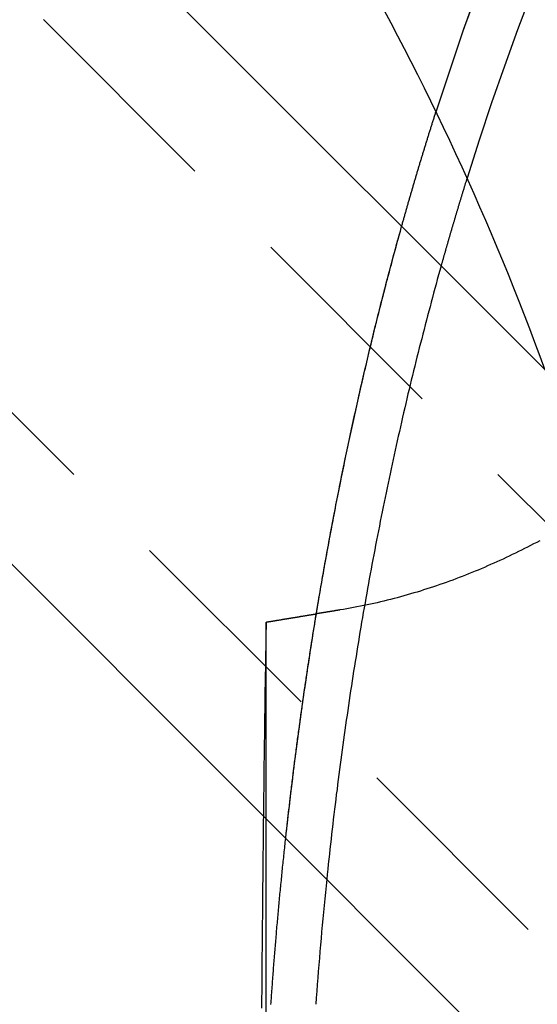
# Model space of a CAD drawing. Extents: x 434 to 1238, y -228 to 473.
# Drawn here: x 604 to 610, y -79 to -67 of the extents above; entities that cross this region are included whole.
import ezdxf

# ---------------------------------------------------------------- set-up
doc = ezdxf.new("R2010")
doc.units = 0
doc.header["$LTSCALE"] = 10
doc.linetypes.add('VERDECKT', pattern=[0.375, 0.25, -0.125])
doc.layers.get('0').update_dxf_attribs({"linetype": 'CONTINUOUS'})
doc.layers.add('STEMPEL', color=3, linetype='CONTINUOUS')

# ---------------------------------------------------------------- blocks, each defined once
blk = doc.blocks.new('A$C45A5B000')
for p, q in [((214.3653, 176.9726), (204.4658, 186.8721)), ((200.2232, 182.6295), (218.9615, 163.8911)), ((206.1796, 166.7736), (206.1796, 176.6731))]:
    blk.add_line(p, q)
at = {"color": 1, "linetype": 'VERDECKT'}
for p, q in [((203.5819, 185.9882), (213.4814, 176.0887)), ((219.8454, 164.775), (201.107, 183.5134)), ((206.1796, 176.6731), (206.1796, 178.9643))]:
    blk.add_line(p, q, dxfattribs=at)
for points in [[(208.162, 184.915, 0), (208.486, 185.882, 0), (208.832, 186.821, 0)], [(208.162, 184.915, 0), (208.477, 185.857, 0), (208.813, 186.773, 0)], [(209.273, 186.289, 0), (209.114, 185.871, 0), (208.96, 185.447, 0), (208.81, 185.017, 0), (208.664, 184.582, 0), (208.524, 184.141, 0)], [(209.273, 186.289, 0), (209.114, 185.871, 0), (208.96, 185.447, 0), (208.81, 185.017, 0), (208.664, 184.582, 0), (208.524, 184.141, 0)], [(206.409, 176.444, 0), (206.415, 176.502, 0), (206.421, 176.56, 0), (206.428, 176.619, 0), (206.435, 176.677, 0), (206.441, 176.735, 0), (206.448, 176.793, 0), (206.455, 176.851, 0), (206.462, 176.909, 0), (206.468, 176.967, 0), (206.475, 177.025, 0), (206.483, 177.083, 0), (206.49, 177.141, 0), (206.497, 177.199, 0), (206.504, 177.257, 0), (206.511, 177.315, 0), (206.519, 177.373, 0), (206.526, 177.43, 0), (206.534, 177.488, 0), (206.541, 177.546, 0), (206.549, 177.604, 0), (206.557, 177.661, 0), (206.565, 177.719, 0), (206.572, 177.776, 0), (206.58, 177.834, 0), (206.588, 177.891, 0), (206.596, 177.949, 0), (206.605, 178.006, 0), (206.613, 178.064, 0), (206.621, 178.121, 0), (206.629, 178.178, 0), (206.638, 178.236, 0), (206.646, 178.293, 0), (206.655, 178.35, 0), (206.663, 178.407, 0), (206.672, 178.465, 0), (206.681, 178.522, 0), (206.689, 178.579, 0), (206.698, 178.636, 0), (206.707, 178.693, 0), (206.716, 178.75, 0), (206.725, 178.807, 0), (206.734, 178.864, 0), (206.744, 178.92, 0), (206.753, 178.977, 0), (206.762, 179.034, 0), (206.772, 179.091, 0), (206.781, 179.147, 0), (206.791, 179.204, 0), (206.8, 179.261, 0), (206.81, 179.317, 0), (206.82, 179.374, 0), (206.829, 179.43, 0), (206.839, 179.487, 0), (206.849, 179.543, 0), (206.859, 179.599, 0), (206.869, 179.656, 0), (206.879, 179.712, 0), (206.889, 179.768, 0), (206.9, 179.824, 0), (206.91, 179.88, 0), (206.92, 179.936, 0), (206.931, 179.992, 0), (206.941, 180.048, 0), (206.952, 180.104, 0), (206.962, 180.16, 0), (206.973, 180.216, 0), (206.984, 180.272, 0), (206.995, 180.328, 0), (207.006, 180.383, 0), (207.017, 180.439, 0), (207.028, 180.495, 0), (207.039, 180.55, 0), (207.05, 180.606, 0), (207.061, 180.661, 0), (207.072, 180.717, 0), (207.084, 180.772, 0), (207.095, 180.827, 0), (207.107, 180.883, 0), (207.118, 180.938, 0), (207.13, 180.993, 0), (207.141, 181.048, 0), (207.153, 181.103, 0), (207.165, 181.158, 0), (207.177, 181.213, 0), (207.189, 181.268, 0), (207.201, 181.323, 0), (207.213, 181.378, 0), (207.225, 181.433, 0), (207.237, 181.487, 0), (207.249, 181.542, 0), (207.262, 181.597, 0), (207.274, 181.651, 0), (207.286, 181.706, 0), (207.299, 181.76, 0), (207.312, 181.814, 0), (207.324, 181.869, 0), (207.337, 181.923, 0), (207.35, 181.977, 0), (207.362, 182.031, 0), (207.375, 182.085, 0), (207.388, 182.14, 0), (207.401, 182.194, 0), (207.414, 182.247, 0), (207.427, 182.301, 0), (207.441, 182.355, 0), (207.454, 182.409, 0), (207.467, 182.463, 0), (207.481, 182.516, 0), (207.494, 182.57, 0), (207.507, 182.623, 0), (207.521, 182.677, 0), (207.535, 182.73, 0), (207.548, 182.784, 0), (207.562, 182.837, 0), (207.576, 182.89, 0), (207.59, 182.943, 0), (207.604, 182.997, 0), (207.618, 183.05, 0), (207.632, 183.103, 0), (207.646, 183.156, 0), (207.66, 183.208, 0), (207.674, 183.261, 0), (207.689, 183.314, 0), (207.703, 183.367, 0), (207.717, 183.419, 0), (207.732, 183.472, 0), (207.747, 183.524, 0), (207.761, 183.577, 0)], [(206.767, 179.061, 0), (206.773, 179.098, 0), (206.779, 179.134, 0), (206.785, 179.171, 0), (206.791, 179.207, 0), (206.797, 179.244, 0), (206.803, 179.28, 0), (206.81, 179.317, 0), (206.816, 179.353, 0), (206.822, 179.39, 0), (206.829, 179.426, 0), (206.835, 179.462, 0), (206.841, 179.499, 0), (206.848, 179.535, 0), (206.854, 179.571, 0), (206.861, 179.608, 0), (206.867, 179.644, 0), (206.874, 179.68, 0), (206.88, 179.717, 0), (206.887, 179.753, 0), (206.893, 179.789, 0), (206.9, 179.825, 0), (206.906, 179.861, 0), (206.913, 179.898, 0), (206.92, 179.934, 0), (206.927, 179.97, 0), (206.933, 180.006, 0), (206.94, 180.042, 0), (206.947, 180.078, 0), (206.954, 180.114, 0), (206.961, 180.15, 0), (206.967, 180.186, 0), (206.974, 180.222, 0), (206.981, 180.258, 0), (206.988, 180.294, 0), (206.995, 180.33, 0), (207.002, 180.366, 0), (207.009, 180.402, 0), (207.016, 180.438, 0), (207.023, 180.474, 0), (207.031, 180.51, 0), (207.038, 180.545, 0), (207.045, 180.581, 0), (207.052, 180.617, 0), (207.059, 180.653, 0), (207.067, 180.688, 0), (207.074, 180.724, 0), (207.081, 180.76, 0), (207.089, 180.795, 0), (207.096, 180.831, 0), (207.103, 180.867, 0), (207.111, 180.902, 0), (207.118, 180.938, 0), (207.126, 180.974, 0), (207.133, 181.009, 0), (207.141, 181.045, 0), (207.148, 181.08, 0), (207.156, 181.116, 0), (207.163, 181.151, 0), (207.171, 181.187, 0), (207.179, 181.222, 0), (207.186, 181.257, 0), (207.194, 181.293, 0), (207.202, 181.328, 0), (207.21, 181.363, 0), (207.217, 181.399, 0), (207.225, 181.434, 0), (207.233, 181.469, 0), (207.241, 181.505, 0), (207.249, 181.54, 0), (207.257, 181.575, 0), (207.265, 181.61, 0), (207.273, 181.645, 0), (207.281, 181.681, 0), (207.289, 181.716, 0), (207.297, 181.751, 0), (207.305, 181.786, 0), (207.313, 181.821, 0), (207.321, 181.856, 0), (207.329, 181.891, 0), (207.338, 181.926, 0), (207.346, 181.961, 0), (207.354, 181.996, 0), (207.362, 182.031, 0), (207.371, 182.066, 0), (207.379, 182.1, 0), (207.387, 182.135, 0), (207.396, 182.17, 0), (207.404, 182.205, 0), (207.412, 182.24, 0), (207.421, 182.274, 0), (207.429, 182.309, 0), (207.438, 182.344, 0), (207.446, 182.379, 0), (207.455, 182.413, 0), (207.463, 182.448, 0), (207.472, 182.482, 0), (207.481, 182.517, 0), (207.489, 182.552, 0), (207.498, 182.586, 0), (207.507, 182.621, 0), (207.516, 182.655, 0), (207.524, 182.69, 0), (207.533, 182.724, 0), (207.542, 182.758, 0), (207.551, 182.793, 0), (207.56, 182.827, 0), (207.568, 182.862, 0), (207.577, 182.896, 0), (207.586, 182.93, 0), (207.595, 182.964, 0), (207.604, 182.999, 0), (207.613, 183.033, 0), (207.622, 183.067, 0), (207.631, 183.101, 0), (207.641, 183.135, 0), (207.65, 183.169, 0), (207.659, 183.204, 0), (207.668, 183.238, 0), (207.677, 183.272, 0), (207.686, 183.306, 0), (207.696, 183.34, 0), (207.705, 183.374, 0), (207.714, 183.408, 0), (207.724, 183.441, 0), (207.733, 183.475, 0), (207.742, 183.509, 0), (207.752, 183.543, 0), (207.761, 183.577, 0)], [(208.221, 183.117, 0), (208.207, 183.064, 0), (208.192, 183.012, 0), (208.177, 182.959, 0), (208.163, 182.906, 0), (208.149, 182.854, 0), (208.134, 182.801, 0), (208.12, 182.748, 0), (208.106, 182.695, 0), (208.092, 182.642, 0), (208.078, 182.589, 0), (208.064, 182.536, 0), (208.05, 182.483, 0), (208.036, 182.43, 0), (208.022, 182.376, 0), (208.008, 182.323, 0), (207.995, 182.269, 0), (207.981, 182.216, 0), (207.967, 182.162, 0), (207.954, 182.109, 0), (207.94, 182.055, 0), (207.927, 182.001, 0), (207.914, 181.948, 0), (207.901, 181.894, 0), (207.887, 181.84, 0), (207.874, 181.786, 0), (207.861, 181.732, 0), (207.848, 181.678, 0), (207.835, 181.624, 0), (207.823, 181.569, 0), (207.81, 181.515, 0), (207.797, 181.461, 0), (207.784, 181.406, 0), (207.772, 181.352, 0), (207.759, 181.297, 0), (207.747, 181.243, 0), (207.735, 181.188, 0), (207.722, 181.134, 0), (207.71, 181.079, 0), (207.698, 181.024, 0), (207.686, 180.969, 0), (207.674, 180.914, 0), (207.662, 180.86, 0), (207.65, 180.805, 0), (207.638, 180.75, 0), (207.626, 180.694, 0), (207.614, 180.639, 0), (207.603, 180.584, 0), (207.591, 180.529, 0), (207.58, 180.473, 0), (207.568, 180.418, 0), (207.557, 180.363, 0), (207.546, 180.307, 0), (207.534, 180.252, 0), (207.523, 180.196, 0), (207.512, 180.141, 0), (207.501, 180.085, 0), (207.49, 180.029, 0), (207.479, 179.973, 0), (207.468, 179.918, 0), (207.458, 179.862, 0), (207.447, 179.806, 0), (207.436, 179.75, 0), (207.426, 179.694, 0), (207.415, 179.638, 0), (207.405, 179.582, 0), (207.394, 179.526, 0), (207.384, 179.469, 0), (207.374, 179.413, 0), (207.364, 179.357, 0), (207.354, 179.301, 0), (207.344, 179.244, 0), (207.334, 179.188, 0), (207.324, 179.131, 0), (207.314, 179.075, 0), (207.304, 179.018, 0), (207.294, 178.962, 0), (207.285, 178.905, 0), (207.275, 178.848, 0), (207.266, 178.792, 0), (207.256, 178.735, 0), (207.247, 178.678, 0), (207.238, 178.621, 0), (207.229, 178.564, 0), (207.22, 178.507, 0), (207.21, 178.45, 0), (207.201, 178.393, 0), (207.193, 178.336, 0), (207.184, 178.279, 0), (207.175, 178.222, 0), (207.166, 178.165, 0), (207.158, 178.108, 0), (207.149, 178.05, 0), (207.14, 177.993, 0), (207.132, 177.936, 0), (207.124, 177.878, 0), (207.115, 177.821, 0), (207.107, 177.764, 0), (207.099, 177.706, 0), (207.091, 177.649, 0), (207.083, 177.591, 0), (207.075, 177.533, 0), (207.067, 177.476, 0), (207.059, 177.418, 0), (207.051, 177.36, 0), (207.044, 177.303, 0), (207.036, 177.245, 0), (207.029, 177.187, 0), (207.021, 177.129, 0), (207.014, 177.071, 0), (207.007, 177.013, 0), (206.999, 176.956, 0), (206.992, 176.898, 0), (206.985, 176.84, 0), (206.978, 176.782, 0), (206.971, 176.723, 0), (206.964, 176.665, 0), (206.957, 176.607, 0), (206.95, 176.549, 0), (206.944, 176.491, 0), (206.937, 176.433, 0), (206.931, 176.374, 0), (206.924, 176.316, 0), (206.918, 176.258, 0), (206.911, 176.2, 0), (206.905, 176.141, 0), (206.899, 176.083, 0), (206.893, 176.024, 0), (206.887, 175.966, 0)], [(208.221, 183.117, 0), (208.207, 183.064, 0), (208.192, 183.012, 0), (208.177, 182.959, 0), (208.163, 182.906, 0), (208.149, 182.854, 0), (208.134, 182.801, 0), (208.12, 182.748, 0), (208.106, 182.695, 0), (208.092, 182.642, 0), (208.078, 182.589, 0), (208.064, 182.536, 0), (208.05, 182.483, 0), (208.036, 182.43, 0), (208.022, 182.376, 0), (208.008, 182.323, 0), (207.995, 182.269, 0), (207.981, 182.216, 0), (207.967, 182.162, 0), (207.954, 182.109, 0), (207.94, 182.055, 0), (207.927, 182.001, 0), (207.914, 181.948, 0), (207.901, 181.894, 0), (207.887, 181.84, 0), (207.874, 181.786, 0), (207.861, 181.732, 0), (207.848, 181.678, 0), (207.835, 181.624, 0), (207.823, 181.569, 0), (207.81, 181.515, 0), (207.797, 181.461, 0), (207.784, 181.406, 0), (207.772, 181.352, 0), (207.759, 181.297, 0), (207.747, 181.243, 0), (207.735, 181.188, 0), (207.722, 181.134, 0), (207.71, 181.079, 0), (207.698, 181.024, 0), (207.686, 180.969, 0), (207.674, 180.914, 0), (207.662, 180.86, 0), (207.65, 180.805, 0), (207.638, 180.75, 0), (207.626, 180.694, 0), (207.614, 180.639, 0), (207.603, 180.584, 0), (207.591, 180.529, 0), (207.58, 180.473, 0), (207.568, 180.418, 0), (207.557, 180.363, 0), (207.546, 180.307, 0), (207.534, 180.252, 0), (207.523, 180.196, 0), (207.512, 180.141, 0), (207.501, 180.085, 0), (207.49, 180.029, 0), (207.479, 179.973, 0), (207.468, 179.918, 0), (207.458, 179.862, 0), (207.447, 179.806, 0), (207.436, 179.75, 0), (207.426, 179.694, 0), (207.415, 179.638, 0), (207.405, 179.582, 0), (207.394, 179.526, 0), (207.384, 179.469, 0), (207.374, 179.413, 0), (207.364, 179.357, 0), (207.354, 179.301, 0), (207.344, 179.244, 0), (207.334, 179.188, 0), (207.324, 179.131, 0), (207.314, 179.075, 0), (207.304, 179.018, 0), (207.294, 178.962, 0), (207.285, 178.905, 0), (207.275, 178.848, 0), (207.266, 178.792, 0), (207.256, 178.735, 0), (207.247, 178.678, 0), (207.238, 178.621, 0), (207.229, 178.564, 0), (207.22, 178.507, 0), (207.21, 178.45, 0), (207.201, 178.393, 0), (207.193, 178.336, 0), (207.184, 178.279, 0), (207.175, 178.222, 0), (207.166, 178.165, 0), (207.158, 178.108, 0), (207.149, 178.05, 0), (207.14, 177.993, 0), (207.132, 177.936, 0), (207.124, 177.878, 0), (207.115, 177.821, 0), (207.107, 177.764, 0), (207.099, 177.706, 0), (207.091, 177.649, 0), (207.083, 177.591, 0), (207.075, 177.533, 0), (207.067, 177.476, 0), (207.059, 177.418, 0), (207.051, 177.36, 0), (207.044, 177.303, 0), (207.036, 177.245, 0), (207.029, 177.187, 0), (207.021, 177.129, 0), (207.014, 177.071, 0), (207.007, 177.013, 0), (206.999, 176.956, 0), (206.992, 176.898, 0), (206.985, 176.84, 0), (206.978, 176.782, 0), (206.971, 176.723, 0), (206.964, 176.665, 0), (206.957, 176.607, 0), (206.95, 176.549, 0), (206.944, 176.491, 0), (206.937, 176.433, 0), (206.931, 176.374, 0), (206.924, 176.316, 0), (206.918, 176.258, 0), (206.911, 176.2, 0), (206.905, 176.141, 0), (206.899, 176.083, 0), (206.893, 176.024, 0), (206.887, 175.966, 0)], [(207.044, 179.106, 0), (207.041, 179.106, 0), (207.039, 179.106, 0), (207.037, 179.105, 0), (207.035, 179.105, 0), (207.033, 179.105, 0), (207.031, 179.104, 0), (207.028, 179.104, 0), (207.026, 179.104, 0), (207.024, 179.103, 0), (207.022, 179.103, 0), (207.02, 179.102, 0), (207.017, 179.102, 0), (207.015, 179.102, 0), (207.013, 179.101, 0), (207.011, 179.101, 0), (207.009, 179.101, 0), (207.007, 179.1, 0), (207.004, 179.1, 0), (207.002, 179.1, 0), (207, 179.099, 0), (206.998, 179.099, 0), (206.996, 179.099, 0), (206.994, 179.098, 0), (206.991, 179.098, 0), (206.989, 179.098, 0), (206.987, 179.097, 0), (206.985, 179.097, 0), (206.983, 179.096, 0), (206.981, 179.096, 0), (206.978, 179.096, 0), (206.976, 179.095, 0), (206.974, 179.095, 0), (206.972, 179.095, 0), (206.97, 179.094, 0), (206.968, 179.094, 0), (206.965, 179.094, 0), (206.963, 179.093, 0), (206.961, 179.093, 0), (206.959, 179.093, 0), (206.957, 179.092, 0), (206.955, 179.092, 0), (206.953, 179.092, 0), (206.95, 179.091, 0), (206.948, 179.091, 0), (206.946, 179.09, 0), (206.944, 179.09, 0), (206.942, 179.09, 0), (206.94, 179.089, 0), (206.937, 179.089, 0), (206.935, 179.089, 0), (206.933, 179.088, 0), (206.931, 179.088, 0), (206.929, 179.088, 0), (206.927, 179.087, 0), (206.924, 179.087, 0), (206.922, 179.087, 0), (206.92, 179.086, 0), (206.918, 179.086, 0), (206.916, 179.086, 0), (206.914, 179.085, 0), (206.911, 179.085, 0), (206.909, 179.084, 0), (206.907, 179.084, 0), (206.905, 179.084, 0), (206.903, 179.083, 0), (206.901, 179.083, 0), (206.898, 179.083, 0), (206.896, 179.082, 0), (206.894, 179.082, 0), (206.892, 179.082, 0), (206.89, 179.081, 0), (206.888, 179.081, 0), (206.885, 179.081, 0), (206.883, 179.08, 0), (206.881, 179.08, 0), (206.879, 179.08, 0), (206.877, 179.079, 0), (206.875, 179.079, 0), (206.872, 179.078, 0), (206.87, 179.078, 0), (206.868, 179.078, 0), (206.866, 179.077, 0), (206.864, 179.077, 0), (206.862, 179.077, 0), (206.859, 179.076, 0), (206.857, 179.076, 0), (206.855, 179.076, 0), (206.853, 179.075, 0), (206.851, 179.075, 0), (206.849, 179.075, 0), (206.847, 179.074, 0), (206.844, 179.074, 0), (206.842, 179.074, 0), (206.84, 179.073, 0), (206.838, 179.073, 0), (206.836, 179.072, 0), (206.834, 179.072, 0), (206.831, 179.072, 0), (206.829, 179.071, 0), (206.827, 179.071, 0), (206.825, 179.071, 0), (206.823, 179.07, 0), (206.821, 179.07, 0), (206.818, 179.07, 0), (206.816, 179.069, 0), (206.814, 179.069, 0), (206.812, 179.069, 0), (206.81, 179.068, 0), (206.808, 179.068, 0), (206.806, 179.068, 0), (206.803, 179.067, 0), (206.801, 179.067, 0), (206.799, 179.066, 0), (206.797, 179.066, 0), (206.795, 179.066, 0), (206.793, 179.065, 0), (206.79, 179.065, 0), (206.788, 179.065, 0), (206.786, 179.064, 0), (206.784, 179.064, 0), (206.782, 179.064, 0), (206.78, 179.063, 0), (206.777, 179.063, 0), (206.775, 179.063, 0), (206.773, 179.062, 0), (206.771, 179.062, 0), (206.769, 179.061, 0), (206.767, 179.061, 0)], [(206.18, 178.964, 0), (206.179, 178.904, 0), (206.178, 178.844, 0), (206.177, 178.783, 0), (206.176, 178.723, 0), (206.175, 178.662, 0), (206.174, 178.602, 0), (206.173, 178.541, 0), (206.172, 178.48, 0), (206.171, 178.42, 0), (206.17, 178.359, 0), (206.169, 178.298, 0), (206.168, 178.237, 0), (206.167, 178.177, 0), (206.166, 178.116, 0), (206.165, 178.055, 0), (206.165, 177.994, 0), (206.164, 177.933, 0), (206.163, 177.872, 0), (206.162, 177.811, 0), (206.161, 177.75, 0), (206.16, 177.688, 0), (206.16, 177.627, 0), (206.159, 177.566, 0), (206.158, 177.505, 0), (206.157, 177.443, 0), (206.156, 177.382, 0), (206.155, 177.321, 0), (206.155, 177.259, 0), (206.154, 177.198, 0), (206.153, 177.136, 0), (206.152, 177.075, 0), (206.152, 177.013, 0), (206.151, 176.952, 0), (206.15, 176.89, 0), (206.149, 176.828, 0), (206.149, 176.766, 0), (206.148, 176.705, 0), (206.147, 176.643, 0), (206.147, 176.581, 0), (206.146, 176.519, 0), (206.145, 176.458, 0), (206.144, 176.396, 0), (206.144, 176.334, 0), (206.143, 176.272, 0), (206.142, 176.21, 0), (206.142, 176.148, 0), (206.141, 176.086, 0), (206.141, 176.024, 0), (206.14, 175.962, 0), (206.139, 175.899, 0), (206.139, 175.837, 0), (206.138, 175.775, 0), (206.138, 175.713, 0), (206.137, 175.651, 0), (206.136, 175.588, 0), (206.136, 175.526, 0), (206.135, 175.464, 0), (206.135, 175.401, 0), (206.134, 175.339, 0), (206.134, 175.277, 0), (206.133, 175.214, 0), (206.133, 175.152, 0), (206.132, 175.089, 0), (206.132, 175.027, 0), (206.131, 174.964, 0), (206.131, 174.902, 0), (206.13, 174.839, 0), (206.13, 174.777, 0), (206.129, 174.714, 0), (206.129, 174.651, 0), (206.128, 174.589, 0), (206.128, 174.526, 0), (206.127, 174.463, 0)], [(206.18, 178.964, 0), (206.184, 178.965, 0), (206.189, 178.966, 0), (206.193, 178.967, 0), (206.198, 178.967, 0), (206.202, 178.968, 0), (206.207, 178.969, 0), (206.211, 178.97, 0), (206.216, 178.97, 0), (206.221, 178.971, 0), (206.225, 178.972, 0), (206.23, 178.973, 0), (206.234, 178.973, 0), (206.239, 178.974, 0), (206.243, 178.975, 0), (206.248, 178.976, 0), (206.253, 178.976, 0), (206.257, 178.977, 0), (206.262, 178.978, 0), (206.266, 178.979, 0), (206.271, 178.979, 0), (206.275, 178.98, 0), (206.28, 178.981, 0), (206.285, 178.982, 0), (206.289, 178.983, 0), (206.294, 178.983, 0), (206.298, 178.984, 0), (206.303, 178.985, 0), (206.307, 178.986, 0), (206.312, 178.986, 0), (206.317, 178.987, 0), (206.321, 178.988, 0), (206.326, 178.989, 0), (206.33, 178.989, 0), (206.335, 178.99, 0), (206.339, 178.991, 0), (206.344, 178.992, 0), (206.349, 178.992, 0), (206.353, 178.993, 0), (206.358, 178.994, 0), (206.362, 178.995, 0), (206.367, 178.995, 0), (206.371, 178.996, 0), (206.376, 178.997, 0), (206.381, 178.998, 0), (206.385, 178.998, 0), (206.39, 178.999, 0), (206.394, 179, 0), (206.399, 179.001, 0), (206.403, 179.001, 0), (206.408, 179.002, 0), (206.413, 179.003, 0), (206.417, 179.004, 0), (206.422, 179.004, 0), (206.426, 179.005, 0), (206.431, 179.006, 0), (206.436, 179.007, 0), (206.44, 179.007, 0), (206.445, 179.008, 0), (206.449, 179.009, 0), (206.454, 179.01, 0), (206.458, 179.01, 0), (206.463, 179.011, 0), (206.468, 179.012, 0), (206.472, 179.013, 0), (206.477, 179.014, 0), (206.481, 179.014, 0), (206.486, 179.015, 0), (206.491, 179.016, 0), (206.495, 179.017, 0), (206.5, 179.017, 0), (206.504, 179.018, 0), (206.509, 179.019, 0), (206.514, 179.02, 0), (206.518, 179.02, 0), (206.523, 179.021, 0), (206.527, 179.022, 0), (206.532, 179.023, 0), (206.536, 179.023, 0), (206.541, 179.024, 0), (206.546, 179.025, 0), (206.55, 179.026, 0), (206.555, 179.026, 0), (206.559, 179.027, 0), (206.564, 179.028, 0), (206.569, 179.029, 0), (206.573, 179.029, 0), (206.578, 179.03, 0), (206.582, 179.031, 0), (206.587, 179.032, 0), (206.592, 179.032, 0), (206.596, 179.033, 0), (206.601, 179.034, 0), (206.605, 179.035, 0), (206.61, 179.035, 0), (206.615, 179.036, 0), (206.619, 179.037, 0), (206.624, 179.038, 0), (206.628, 179.038, 0), (206.633, 179.039, 0), (206.638, 179.04, 0), (206.642, 179.041, 0), (206.647, 179.041, 0), (206.651, 179.042, 0), (206.656, 179.043, 0), (206.661, 179.044, 0), (206.665, 179.045, 0), (206.67, 179.045, 0), (206.674, 179.046, 0), (206.679, 179.047, 0), (206.684, 179.048, 0), (206.688, 179.048, 0), (206.693, 179.049, 0), (206.698, 179.05, 0), (206.702, 179.051, 0), (206.707, 179.051, 0), (206.711, 179.052, 0), (206.716, 179.053, 0), (206.721, 179.054, 0), (206.725, 179.054, 0), (206.73, 179.055, 0), (206.734, 179.056, 0), (206.739, 179.057, 0), (206.744, 179.057, 0), (206.748, 179.058, 0), (206.753, 179.059, 0), (206.757, 179.06, 0), (206.762, 179.06, 0), (206.767, 179.061, 0)], [(206.409, 176.444, 0), (206.411, 176.465, 0), (206.413, 176.485, 0), (206.415, 176.506, 0), (206.418, 176.527, 0), (206.42, 176.547, 0), (206.422, 176.568, 0), (206.425, 176.589, 0), (206.427, 176.609, 0), (206.429, 176.63, 0), (206.432, 176.651, 0), (206.434, 176.672, 0), (206.436, 176.692, 0), (206.439, 176.713, 0), (206.441, 176.733, 0), (206.443, 176.754, 0), (206.446, 176.775, 0), (206.448, 176.795, 0), (206.451, 176.816, 0), (206.453, 176.837, 0), (206.455, 176.857, 0), (206.458, 176.878, 0), (206.46, 176.899, 0), (206.463, 176.919, 0), (206.465, 176.94, 0), (206.468, 176.96, 0), (206.47, 176.981, 0), (206.473, 177.002, 0), (206.475, 177.022, 0), (206.478, 177.043, 0), (206.48, 177.063, 0), (206.483, 177.084, 0), (206.485, 177.105, 0), (206.488, 177.125, 0), (206.49, 177.146, 0), (206.493, 177.166, 0), (206.495, 177.187, 0), (206.498, 177.208, 0), (206.5, 177.228, 0), (206.503, 177.249, 0), (206.506, 177.269, 0), (206.508, 177.29, 0), (206.511, 177.31, 0), (206.513, 177.331, 0), (206.516, 177.351, 0), (206.519, 177.372, 0), (206.521, 177.393, 0), (206.524, 177.413, 0), (206.527, 177.434, 0), (206.529, 177.454, 0), (206.532, 177.475, 0), (206.535, 177.495, 0), (206.537, 177.516, 0), (206.54, 177.536, 0), (206.543, 177.557, 0), (206.546, 177.577, 0), (206.548, 177.598, 0), (206.551, 177.618, 0), (206.554, 177.639, 0), (206.556, 177.659, 0), (206.559, 177.68, 0), (206.562, 177.7, 0), (206.565, 177.72, 0), (206.568, 177.741, 0), (206.57, 177.761, 0), (206.573, 177.782, 0), (206.576, 177.802, 0), (206.579, 177.823, 0), (206.582, 177.843, 0), (206.584, 177.864, 0), (206.587, 177.884, 0), (206.59, 177.904, 0), (206.593, 177.925, 0), (206.596, 177.945, 0), (206.599, 177.966, 0), (206.602, 177.986, 0), (206.605, 178.007, 0), (206.607, 178.027, 0), (206.61, 178.047, 0), (206.613, 178.068, 0), (206.616, 178.088, 0), (206.619, 178.108, 0), (206.622, 178.129, 0), (206.625, 178.149, 0), (206.628, 178.17, 0), (206.631, 178.19, 0), (206.634, 178.21, 0), (206.637, 178.231, 0), (206.64, 178.251, 0), (206.643, 178.271, 0), (206.646, 178.292, 0), (206.649, 178.312, 0), (206.652, 178.332, 0), (206.655, 178.353, 0), (206.658, 178.373, 0), (206.661, 178.393, 0), (206.664, 178.414, 0), (206.667, 178.434, 0), (206.67, 178.454, 0), (206.673, 178.475, 0), (206.677, 178.495, 0), (206.68, 178.515, 0), (206.683, 178.535, 0), (206.686, 178.556, 0), (206.689, 178.576, 0), (206.692, 178.596, 0), (206.695, 178.617, 0), (206.698, 178.637, 0), (206.702, 178.657, 0), (206.705, 178.677, 0), (206.708, 178.698, 0), (206.711, 178.718, 0), (206.714, 178.738, 0), (206.718, 178.758, 0), (206.721, 178.779, 0), (206.724, 178.799, 0), (206.727, 178.819, 0), (206.73, 178.839, 0), (206.734, 178.859, 0), (206.737, 178.88, 0), (206.74, 178.9, 0), (206.744, 178.92, 0), (206.747, 178.94, 0), (206.75, 178.96, 0), (206.753, 178.98, 0), (206.757, 179.001, 0), (206.76, 179.021, 0), (206.763, 179.041, 0), (206.767, 179.061, 0)]]:
    blk.add_polyline3d(points, dxfattribs=at)
at = {"color": 1}
blk.add_polyline3d([(209.372, 179.913, 0), (209.337, 179.894, 0), (209.301, 179.876, 0), (209.266, 179.858, 0), (209.231, 179.839, 0), (209.195, 179.821, 0), (209.159, 179.804, 0), (209.124, 179.786, 0), (209.088, 179.769, 0), (209.052, 179.751, 0), (209.016, 179.734, 0), (208.98, 179.717, 0), (208.944, 179.7, 0), (208.908, 179.684, 0), (208.872, 179.667, 0), (208.836, 179.651, 0), (208.799, 179.635, 0), (208.763, 179.619, 0), (208.727, 179.603, 0), (208.69, 179.587, 0), (208.653, 179.572, 0), (208.617, 179.557, 0), (208.58, 179.542, 0), (208.543, 179.527, 0), (208.506, 179.512, 0), (208.469, 179.498, 0), (208.432, 179.484, 0), (208.394, 179.469, 0), (208.357, 179.455, 0), (208.32, 179.442, 0), (208.282, 179.428, 0), (208.245, 179.415, 0), (208.207, 179.402, 0), (208.169, 179.389, 0), (208.132, 179.376, 0), (208.094, 179.364, 0), (208.056, 179.351, 0), (208.018, 179.339, 0), (207.98, 179.327, 0), (207.941, 179.315, 0), (207.903, 179.304, 0), (207.865, 179.293, 0), (207.826, 179.281, 0), (207.788, 179.271, 0), (207.749, 179.26, 0), (207.71, 179.249, 0), (207.672, 179.239, 0), (207.633, 179.229, 0), (207.594, 179.219, 0), (207.555, 179.21, 0), (207.515, 179.2, 0), (207.476, 179.191, 0), (207.437, 179.182, 0), (207.398, 179.174, 0), (207.358, 179.165, 0), (207.319, 179.157, 0), (207.28, 179.149, 0), (207.24, 179.141, 0), (207.201, 179.134, 0), (207.162, 179.127, 0), (207.122, 179.12, 0), (207.083, 179.113, 0), (207.044, 179.106, 0)], dxfattribs=at)
for points in [[(207.761, 183.577, 0), (207.764, 183.587, 0), (207.767, 183.598, 0), (207.77, 183.609, 0), (207.773, 183.619, 0), (207.776, 183.63, 0), (207.779, 183.641, 0), (207.782, 183.651, 0), (207.785, 183.662, 0), (207.788, 183.672, 0), (207.791, 183.683, 0), (207.794, 183.694, 0), (207.797, 183.704, 0), (207.8, 183.715, 0), (207.803, 183.725, 0), (207.806, 183.736, 0), (207.809, 183.746, 0), (207.812, 183.757, 0), (207.815, 183.768, 0), (207.818, 183.778, 0), (207.821, 183.789, 0), (207.824, 183.799, 0), (207.827, 183.81, 0), (207.83, 183.821, 0), (207.833, 183.831, 0), (207.836, 183.842, 0), (207.839, 183.852, 0), (207.842, 183.863, 0), (207.845, 183.873, 0), (207.848, 183.884, 0), (207.851, 183.894, 0), (207.854, 183.905, 0), (207.857, 183.915, 0), (207.86, 183.926, 0), (207.864, 183.937, 0), (207.867, 183.947, 0), (207.87, 183.958, 0), (207.873, 183.968, 0), (207.876, 183.979, 0), (207.879, 183.989, 0), (207.882, 184, 0), (207.885, 184.01, 0), (207.888, 184.021, 0), (207.891, 184.031, 0), (207.894, 184.042, 0), (207.897, 184.052, 0), (207.9, 184.063, 0), (207.903, 184.073, 0), (207.907, 184.084, 0), (207.91, 184.094, 0), (207.913, 184.105, 0), (207.916, 184.115, 0), (207.919, 184.126, 0), (207.922, 184.136, 0), (207.925, 184.147, 0), (207.928, 184.157, 0), (207.931, 184.168, 0), (207.934, 184.178, 0), (207.938, 184.189, 0), (207.941, 184.199, 0), (207.944, 184.21, 0), (207.947, 184.22, 0), (207.95, 184.231, 0), (207.953, 184.241, 0), (207.956, 184.251, 0), (207.959, 184.262, 0), (207.963, 184.272, 0), (207.966, 184.283, 0), (207.969, 184.293, 0), (207.972, 184.304, 0), (207.975, 184.314, 0), (207.978, 184.325, 0), (207.981, 184.335, 0), (207.985, 184.345, 0), (207.988, 184.356, 0), (207.991, 184.366, 0), (207.994, 184.377, 0), (207.997, 184.387, 0), (208, 184.398, 0), (208.003, 184.408, 0), (208.007, 184.418, 0), (208.01, 184.429, 0), (208.013, 184.439, 0), (208.016, 184.45, 0), (208.019, 184.46, 0), (208.023, 184.47, 0), (208.026, 184.481, 0), (208.029, 184.491, 0), (208.032, 184.502, 0), (208.035, 184.512, 0), (208.038, 184.522, 0), (208.042, 184.533, 0), (208.045, 184.543, 0), (208.048, 184.553, 0), (208.051, 184.564, 0), (208.054, 184.574, 0), (208.058, 184.585, 0), (208.061, 184.595, 0), (208.064, 184.605, 0), (208.067, 184.616, 0), (208.07, 184.626, 0), (208.074, 184.636, 0), (208.077, 184.647, 0), (208.08, 184.657, 0), (208.083, 184.667, 0), (208.087, 184.678, 0), (208.09, 184.688, 0), (208.093, 184.698, 0), (208.096, 184.709, 0), (208.1, 184.719, 0), (208.103, 184.729, 0), (208.106, 184.74, 0), (208.109, 184.75, 0), (208.113, 184.76, 0), (208.116, 184.771, 0), (208.119, 184.781, 0), (208.122, 184.791, 0), (208.126, 184.802, 0), (208.129, 184.812, 0), (208.132, 184.822, 0), (208.135, 184.833, 0), (208.139, 184.843, 0), (208.142, 184.853, 0), (208.145, 184.863, 0), (208.148, 184.874, 0), (208.152, 184.884, 0), (208.155, 184.894, 0), (208.158, 184.905, 0), (208.162, 184.915, 0)], [(207.761, 183.577, 0), (207.764, 183.587, 0), (207.767, 183.598, 0), (207.77, 183.609, 0), (207.773, 183.619, 0), (207.776, 183.63, 0), (207.779, 183.641, 0), (207.782, 183.651, 0), (207.785, 183.662, 0), (207.788, 183.672, 0), (207.791, 183.683, 0), (207.794, 183.694, 0), (207.797, 183.704, 0), (207.8, 183.715, 0), (207.803, 183.725, 0), (207.806, 183.736, 0), (207.809, 183.746, 0), (207.812, 183.757, 0), (207.815, 183.768, 0), (207.818, 183.778, 0), (207.821, 183.789, 0), (207.824, 183.799, 0), (207.827, 183.81, 0), (207.83, 183.821, 0), (207.833, 183.831, 0), (207.836, 183.842, 0), (207.839, 183.852, 0), (207.842, 183.863, 0), (207.845, 183.873, 0), (207.848, 183.884, 0), (207.851, 183.894, 0), (207.854, 183.905, 0), (207.857, 183.915, 0), (207.86, 183.926, 0), (207.864, 183.937, 0), (207.867, 183.947, 0), (207.87, 183.958, 0), (207.873, 183.968, 0), (207.876, 183.979, 0), (207.879, 183.989, 0), (207.882, 184, 0), (207.885, 184.01, 0), (207.888, 184.021, 0), (207.891, 184.031, 0), (207.894, 184.042, 0), (207.897, 184.052, 0), (207.9, 184.063, 0), (207.903, 184.073, 0), (207.907, 184.084, 0), (207.91, 184.094, 0), (207.913, 184.105, 0), (207.916, 184.115, 0), (207.919, 184.126, 0), (207.922, 184.136, 0), (207.925, 184.147, 0), (207.928, 184.157, 0), (207.931, 184.168, 0), (207.934, 184.178, 0), (207.938, 184.189, 0), (207.941, 184.199, 0), (207.944, 184.21, 0), (207.947, 184.22, 0), (207.95, 184.231, 0), (207.953, 184.241, 0), (207.956, 184.251, 0), (207.959, 184.262, 0), (207.963, 184.272, 0), (207.966, 184.283, 0), (207.969, 184.293, 0), (207.972, 184.304, 0), (207.975, 184.314, 0), (207.978, 184.325, 0), (207.981, 184.335, 0), (207.985, 184.345, 0), (207.988, 184.356, 0), (207.991, 184.366, 0), (207.994, 184.377, 0), (207.997, 184.387, 0), (208, 184.398, 0), (208.003, 184.408, 0), (208.007, 184.418, 0), (208.01, 184.429, 0), (208.013, 184.439, 0), (208.016, 184.45, 0), (208.019, 184.46, 0), (208.023, 184.47, 0), (208.026, 184.481, 0), (208.029, 184.491, 0), (208.032, 184.502, 0), (208.035, 184.512, 0), (208.038, 184.522, 0), (208.042, 184.533, 0), (208.045, 184.543, 0), (208.048, 184.553, 0), (208.051, 184.564, 0), (208.054, 184.574, 0), (208.058, 184.585, 0), (208.061, 184.595, 0), (208.064, 184.605, 0), (208.067, 184.616, 0), (208.07, 184.626, 0), (208.074, 184.636, 0), (208.077, 184.647, 0), (208.08, 184.657, 0), (208.083, 184.667, 0), (208.087, 184.678, 0), (208.09, 184.688, 0), (208.093, 184.698, 0), (208.096, 184.709, 0), (208.1, 184.719, 0), (208.103, 184.729, 0), (208.106, 184.74, 0), (208.109, 184.75, 0), (208.113, 184.76, 0), (208.116, 184.771, 0), (208.119, 184.781, 0), (208.122, 184.791, 0), (208.126, 184.802, 0), (208.129, 184.812, 0), (208.132, 184.822, 0), (208.135, 184.833, 0), (208.139, 184.843, 0), (208.142, 184.853, 0), (208.145, 184.863, 0), (208.148, 184.874, 0), (208.152, 184.884, 0), (208.155, 184.894, 0), (208.158, 184.905, 0), (208.162, 184.915, 0)], [(208.524, 184.141, 0), (208.521, 184.133, 0), (208.519, 184.125, 0), (208.516, 184.117, 0), (208.514, 184.109, 0), (208.512, 184.101, 0), (208.509, 184.093, 0), (208.507, 184.086, 0), (208.504, 184.078, 0), (208.502, 184.07, 0), (208.499, 184.062, 0), (208.497, 184.054, 0), (208.494, 184.046, 0), (208.492, 184.038, 0), (208.49, 184.03, 0), (208.487, 184.022, 0), (208.485, 184.014, 0), (208.482, 184.006, 0), (208.48, 183.998, 0), (208.477, 183.991, 0), (208.475, 183.983, 0), (208.472, 183.975, 0), (208.47, 183.967, 0), (208.468, 183.959, 0), (208.465, 183.951, 0), (208.463, 183.943, 0), (208.46, 183.935, 0), (208.458, 183.927, 0), (208.456, 183.919, 0), (208.453, 183.911, 0), (208.451, 183.903, 0), (208.448, 183.895, 0), (208.446, 183.887, 0), (208.443, 183.879, 0), (208.441, 183.871, 0), (208.439, 183.864, 0), (208.436, 183.856, 0), (208.434, 183.848, 0), (208.431, 183.84, 0), (208.429, 183.832, 0), (208.427, 183.824, 0), (208.424, 183.816, 0), (208.422, 183.808, 0), (208.419, 183.8, 0), (208.417, 183.792, 0), (208.415, 183.784, 0), (208.412, 183.776, 0), (208.41, 183.768, 0), (208.407, 183.76, 0), (208.405, 183.752, 0), (208.403, 183.744, 0), (208.4, 183.736, 0), (208.398, 183.728, 0), (208.396, 183.72, 0), (208.393, 183.712, 0), (208.391, 183.704, 0), (208.388, 183.696, 0), (208.386, 183.688, 0), (208.384, 183.68, 0), (208.381, 183.672, 0), (208.379, 183.664, 0), (208.377, 183.656, 0), (208.374, 183.648, 0), (208.372, 183.64, 0), (208.369, 183.632, 0), (208.367, 183.624, 0), (208.365, 183.616, 0), (208.362, 183.608, 0), (208.36, 183.6, 0), (208.358, 183.592, 0), (208.355, 183.584, 0), (208.353, 183.576, 0), (208.351, 183.568, 0), (208.348, 183.56, 0), (208.346, 183.552, 0), (208.343, 183.544, 0), (208.341, 183.536, 0), (208.339, 183.528, 0), (208.336, 183.52, 0), (208.334, 183.512, 0), (208.332, 183.504, 0), (208.329, 183.496, 0), (208.327, 183.488, 0), (208.325, 183.48, 0), (208.322, 183.472, 0), (208.32, 183.464, 0), (208.318, 183.456, 0), (208.315, 183.448, 0), (208.313, 183.44, 0), (208.311, 183.432, 0), (208.308, 183.424, 0), (208.306, 183.416, 0), (208.304, 183.408, 0), (208.301, 183.399, 0), (208.299, 183.391, 0), (208.297, 183.383, 0), (208.295, 183.375, 0), (208.292, 183.367, 0), (208.29, 183.359, 0), (208.288, 183.351, 0), (208.285, 183.343, 0), (208.283, 183.335, 0), (208.281, 183.327, 0), (208.278, 183.319, 0), (208.276, 183.311, 0), (208.274, 183.303, 0), (208.271, 183.295, 0), (208.269, 183.287, 0), (208.267, 183.279, 0), (208.265, 183.27, 0), (208.262, 183.262, 0), (208.26, 183.254, 0), (208.258, 183.246, 0), (208.255, 183.238, 0), (208.253, 183.23, 0), (208.251, 183.222, 0), (208.248, 183.214, 0), (208.246, 183.206, 0), (208.244, 183.198, 0), (208.242, 183.19, 0), (208.239, 183.182, 0), (208.237, 183.173, 0), (208.235, 183.165, 0), (208.233, 183.157, 0), (208.23, 183.149, 0), (208.228, 183.141, 0), (208.226, 183.133, 0), (208.223, 183.125, 0), (208.221, 183.117, 0)], [(208.524, 184.141, 0), (208.521, 184.133, 0), (208.519, 184.125, 0), (208.516, 184.117, 0), (208.514, 184.109, 0), (208.512, 184.101, 0), (208.509, 184.093, 0), (208.507, 184.086, 0), (208.504, 184.078, 0), (208.502, 184.07, 0), (208.499, 184.062, 0), (208.497, 184.054, 0), (208.494, 184.046, 0), (208.492, 184.038, 0), (208.49, 184.03, 0), (208.487, 184.022, 0), (208.485, 184.014, 0), (208.482, 184.006, 0), (208.48, 183.998, 0), (208.477, 183.991, 0), (208.475, 183.983, 0), (208.472, 183.975, 0), (208.47, 183.967, 0), (208.468, 183.959, 0), (208.465, 183.951, 0), (208.463, 183.943, 0), (208.46, 183.935, 0), (208.458, 183.927, 0), (208.456, 183.919, 0), (208.453, 183.911, 0), (208.451, 183.903, 0), (208.448, 183.895, 0), (208.446, 183.887, 0), (208.443, 183.879, 0), (208.441, 183.871, 0), (208.439, 183.864, 0), (208.436, 183.856, 0), (208.434, 183.848, 0), (208.431, 183.84, 0), (208.429, 183.832, 0), (208.427, 183.824, 0), (208.424, 183.816, 0), (208.422, 183.808, 0), (208.419, 183.8, 0), (208.417, 183.792, 0), (208.415, 183.784, 0), (208.412, 183.776, 0), (208.41, 183.768, 0), (208.407, 183.76, 0), (208.405, 183.752, 0), (208.403, 183.744, 0), (208.4, 183.736, 0), (208.398, 183.728, 0), (208.396, 183.72, 0), (208.393, 183.712, 0), (208.391, 183.704, 0), (208.388, 183.696, 0), (208.386, 183.688, 0), (208.384, 183.68, 0), (208.381, 183.672, 0), (208.379, 183.664, 0), (208.377, 183.656, 0), (208.374, 183.648, 0), (208.372, 183.64, 0), (208.369, 183.632, 0), (208.367, 183.624, 0), (208.365, 183.616, 0), (208.362, 183.608, 0), (208.36, 183.6, 0), (208.358, 183.592, 0), (208.355, 183.584, 0), (208.353, 183.576, 0), (208.351, 183.568, 0), (208.348, 183.56, 0), (208.346, 183.552, 0), (208.343, 183.544, 0), (208.341, 183.536, 0), (208.339, 183.528, 0), (208.336, 183.52, 0), (208.334, 183.512, 0), (208.332, 183.504, 0), (208.329, 183.496, 0), (208.327, 183.488, 0), (208.325, 183.48, 0), (208.322, 183.472, 0), (208.32, 183.464, 0), (208.318, 183.456, 0), (208.315, 183.448, 0), (208.313, 183.44, 0), (208.311, 183.432, 0), (208.308, 183.424, 0), (208.306, 183.416, 0), (208.304, 183.408, 0), (208.301, 183.399, 0), (208.299, 183.391, 0), (208.297, 183.383, 0), (208.295, 183.375, 0), (208.292, 183.367, 0), (208.29, 183.359, 0), (208.288, 183.351, 0), (208.285, 183.343, 0), (208.283, 183.335, 0), (208.281, 183.327, 0), (208.278, 183.319, 0), (208.276, 183.311, 0), (208.274, 183.303, 0), (208.271, 183.295, 0), (208.269, 183.287, 0), (208.267, 183.279, 0), (208.265, 183.27, 0), (208.262, 183.262, 0), (208.26, 183.254, 0), (208.258, 183.246, 0), (208.255, 183.238, 0), (208.253, 183.23, 0), (208.251, 183.222, 0), (208.248, 183.214, 0), (208.246, 183.206, 0), (208.244, 183.198, 0), (208.242, 183.19, 0), (208.239, 183.182, 0), (208.237, 183.173, 0), (208.235, 183.165, 0), (208.233, 183.157, 0), (208.23, 183.149, 0), (208.228, 183.141, 0), (208.226, 183.133, 0), (208.223, 183.125, 0), (208.221, 183.117, 0)], [(206.237, 174.508, 0), (206.238, 174.531, 0), (206.24, 174.554, 0), (206.241, 174.576, 0), (206.243, 174.599, 0), (206.244, 174.621, 0), (206.246, 174.644, 0), (206.248, 174.667, 0), (206.249, 174.689, 0), (206.251, 174.712, 0), (206.253, 174.735, 0), (206.254, 174.757, 0), (206.256, 174.78, 0), (206.258, 174.802, 0), (206.259, 174.825, 0), (206.261, 174.848, 0), (206.263, 174.87, 0), (206.265, 174.893, 0), (206.266, 174.915, 0), (206.268, 174.938, 0), (206.27, 174.961, 0), (206.272, 174.983, 0), (206.273, 175.006, 0), (206.275, 175.028, 0), (206.277, 175.051, 0), (206.279, 175.073, 0), (206.281, 175.096, 0), (206.283, 175.119, 0), (206.284, 175.141, 0), (206.286, 175.164, 0), (206.288, 175.186, 0), (206.29, 175.209, 0), (206.292, 175.231, 0), (206.294, 175.254, 0), (206.296, 175.276, 0), (206.298, 175.299, 0), (206.3, 175.322, 0), (206.301, 175.344, 0), (206.303, 175.367, 0), (206.305, 175.389, 0), (206.307, 175.412, 0), (206.309, 175.434, 0), (206.311, 175.457, 0), (206.313, 175.479, 0), (206.315, 175.502, 0), (206.317, 175.524, 0), (206.319, 175.547, 0), (206.321, 175.569, 0), (206.323, 175.592, 0), (206.325, 175.614, 0), (206.328, 175.637, 0), (206.33, 175.659, 0), (206.332, 175.682, 0), (206.334, 175.704, 0), (206.336, 175.727, 0), (206.338, 175.749, 0), (206.34, 175.772, 0), (206.342, 175.794, 0), (206.344, 175.817, 0), (206.347, 175.839, 0), (206.349, 175.861, 0), (206.351, 175.884, 0), (206.353, 175.906, 0), (206.355, 175.929, 0), (206.358, 175.951, 0), (206.36, 175.974, 0), (206.362, 175.996, 0), (206.364, 176.019, 0), (206.366, 176.041, 0), (206.369, 176.063, 0), (206.371, 176.086, 0), (206.373, 176.108, 0), (206.376, 176.131, 0), (206.378, 176.153, 0), (206.38, 176.175, 0), (206.383, 176.198, 0), (206.385, 176.22, 0), (206.387, 176.243, 0), (206.39, 176.265, 0), (206.392, 176.287, 0), (206.394, 176.31, 0), (206.397, 176.332, 0), (206.399, 176.355, 0), (206.401, 176.377, 0), (206.404, 176.399, 0), (206.406, 176.422, 0), (206.409, 176.444, 0)], [(206.237, 174.508, 0), (206.238, 174.531, 0), (206.24, 174.554, 0), (206.241, 174.576, 0), (206.243, 174.599, 0), (206.244, 174.621, 0), (206.246, 174.644, 0), (206.248, 174.667, 0), (206.249, 174.689, 0), (206.251, 174.712, 0), (206.253, 174.735, 0), (206.254, 174.757, 0), (206.256, 174.78, 0), (206.258, 174.802, 0), (206.259, 174.825, 0), (206.261, 174.848, 0), (206.263, 174.87, 0), (206.265, 174.893, 0), (206.266, 174.915, 0), (206.268, 174.938, 0), (206.27, 174.961, 0), (206.272, 174.983, 0), (206.273, 175.006, 0), (206.275, 175.028, 0), (206.277, 175.051, 0), (206.279, 175.073, 0), (206.281, 175.096, 0), (206.283, 175.119, 0), (206.284, 175.141, 0), (206.286, 175.164, 0), (206.288, 175.186, 0), (206.29, 175.209, 0), (206.292, 175.231, 0), (206.294, 175.254, 0), (206.296, 175.276, 0), (206.298, 175.299, 0), (206.3, 175.322, 0), (206.301, 175.344, 0), (206.303, 175.367, 0), (206.305, 175.389, 0), (206.307, 175.412, 0), (206.309, 175.434, 0), (206.311, 175.457, 0), (206.313, 175.479, 0), (206.315, 175.502, 0), (206.317, 175.524, 0), (206.319, 175.547, 0), (206.321, 175.569, 0), (206.323, 175.592, 0), (206.325, 175.614, 0), (206.328, 175.637, 0), (206.33, 175.659, 0), (206.332, 175.682, 0), (206.334, 175.704, 0), (206.336, 175.727, 0), (206.338, 175.749, 0), (206.34, 175.772, 0), (206.342, 175.794, 0), (206.344, 175.817, 0), (206.347, 175.839, 0), (206.349, 175.861, 0), (206.351, 175.884, 0), (206.353, 175.906, 0), (206.355, 175.929, 0), (206.358, 175.951, 0), (206.36, 175.974, 0), (206.362, 175.996, 0), (206.364, 176.019, 0), (206.366, 176.041, 0), (206.369, 176.063, 0), (206.371, 176.086, 0), (206.373, 176.108, 0), (206.376, 176.131, 0), (206.378, 176.153, 0), (206.38, 176.175, 0), (206.383, 176.198, 0), (206.385, 176.22, 0), (206.387, 176.243, 0), (206.39, 176.265, 0), (206.392, 176.287, 0), (206.394, 176.31, 0), (206.397, 176.332, 0), (206.399, 176.355, 0), (206.401, 176.377, 0), (206.404, 176.399, 0), (206.406, 176.422, 0), (206.409, 176.444, 0)], [(206.887, 175.966, 0), (206.879, 175.89, 0), (206.871, 175.813, 0), (206.864, 175.737, 0), (206.856, 175.66, 0), (206.849, 175.584, 0), (206.842, 175.507, 0), (206.835, 175.431, 0), (206.828, 175.354, 0), (206.821, 175.277, 0), (206.814, 175.201, 0), (206.808, 175.124, 0), (206.801, 175.047, 0), (206.795, 174.97, 0), (206.789, 174.893, 0), (206.783, 174.817, 0), (206.777, 174.74, 0), (206.771, 174.663, 0), (206.765, 174.586, 0), (206.759, 174.509, 0)], [(206.887, 175.966, 0), (206.879, 175.89, 0), (206.871, 175.813, 0), (206.864, 175.737, 0), (206.856, 175.66, 0), (206.849, 175.584, 0), (206.842, 175.507, 0), (206.835, 175.431, 0), (206.828, 175.354, 0), (206.821, 175.277, 0), (206.814, 175.201, 0), (206.808, 175.124, 0), (206.801, 175.047, 0), (206.795, 174.97, 0), (206.789, 174.893, 0), (206.783, 174.817, 0), (206.777, 174.74, 0), (206.771, 174.663, 0), (206.765, 174.586, 0), (206.759, 174.509, 0)]]:
    blk.add_polyline3d(points)
for centre, radius in [((179.1968, 170.9954), 146), ((179.3635, 170.9622), 91.4761)]:
    blk.add_circle(centre, radius)
at = {"color": 1, "linetype": 'VERDECKT'}
for centre, radius in [((179.363, 170.9954), 92.5), ((179.363, 170.9954), 91.4761), ((179.363, 170.9954), 66.5685), ((179.3635, 170.9622), 66.5685), ((179.363, 170.9954), 65.5627), ((179.3635, 170.9622), 65.5627), ((179.363, 170.9954), 60), ((179.363, 170.9954), 58.5), ((179.3635, 170.9622), 43.5), ((179.363, 170.9954), 41.8), ((179.1968, 170.9954), 41.6), ((179.363, 170.9954), 41.6001), ((179.363, 170.9954), 41.6), ((179.363, 170.9954), 41), ((179.3635, 170.9622), 41), ((179.1968, 170.9954), 40.4), ((179.363, 170.9954), 40.4001), ((179.363, 170.9954), 40.4), ((179.363, 170.9954), 40.4), ((179.3635, 170.9622), 40), ((179.363, 170.9954), 39.8112), ((179.363, 170.9954), 39.5686), ((179.1968, 170.9954), 39.2353), ((179.363, 170.9954), 39.2353), ((179.363, 170.9954), 38.1507), ((179.1968, 170.9954), 37.9), ((179.363, 170.9954), 37.9), ((179.1968, 170.9954), 37.8), ((179.363, 170.9954), 37.8), ((179.363, 170.9954), 37.8), ((179.363, 170.9954), 37.5576), ((179.3635, 170.9622), 36.7), ((179.1968, 170.9954), 36.5), ((179.363, 170.9954), 36.5), ((179.3635, 170.9622), 36.5), ((179.3635, 170.9622), 36), ((179.363, 170.9954), 35.969), ((179.1968, 170.9954), 35.6251), ((179.1968, 170.9954), 35.3), ((179.363, 170.9954), 34.9963), ((179.1968, 170.9954), 34.4205), ((179.3635, 170.9622), 34.5)]:
    blk.add_circle(centre, radius, dxfattribs=at)
for centre, radius, start, end in [((179.363, 170.9954), 146, 269.967391, 90.032609), ((179.3635, 170.9622), 91, 63.149706, 176.850294), ((179.3635, 170.9622), 89, 63.22056, 176.77944), ((179.3635, 170.9622), 32, 19.99217, 39.51224)]:
    blk.add_arc(centre, radius, start, end)
for centre, radius, start, end in [((179.3635, 170.9622), 92.5, 0, 78.796283), ((179.3635, 170.9622), 42, 325.56182, 124.43818), ((179.363, 170.9954), 91, 273.149706, 26.850294), ((179.363, 170.9954), 89, 273.22056, 26.77944)]:
    blk.add_arc(centre, radius, start, end, dxfattribs=at)

msp = doc.modelspace()

# ---------------------------------------------------------------- block references
at = {"layer": 'STEMPEL'}
msp.add_blockref('A$C45A5B000', (400.735, -253.384, -46.644), dxfattribs=at)

doc.saveas('drawing.dxf')
